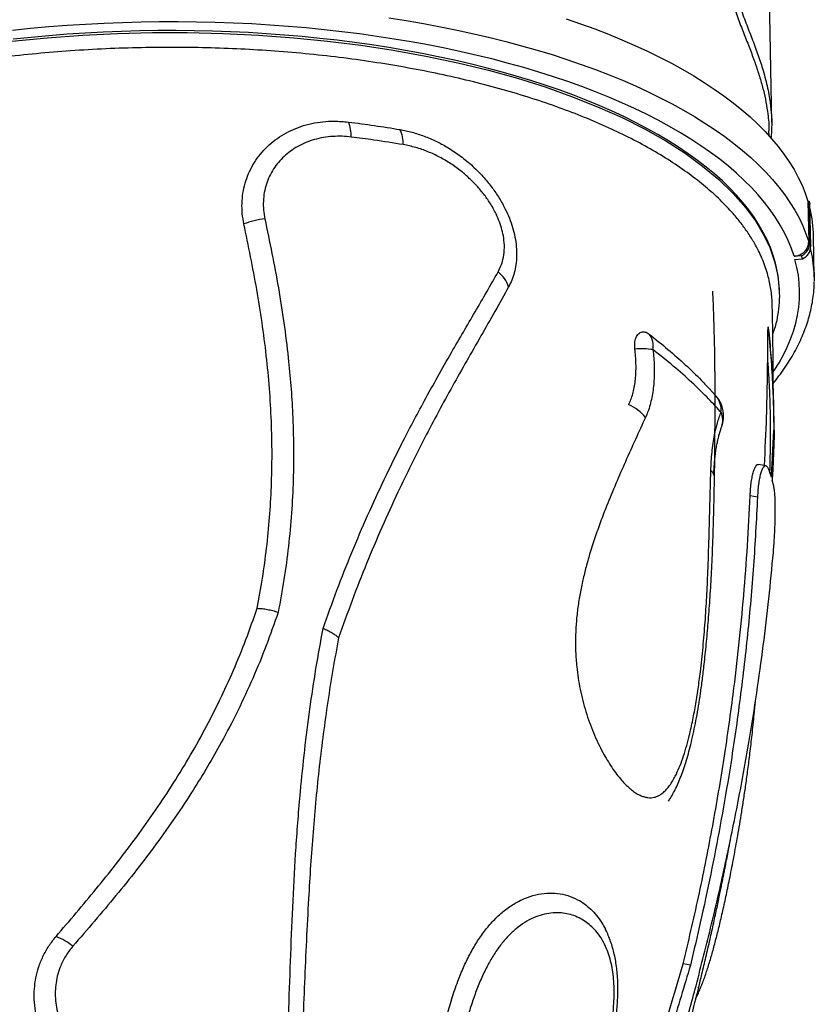
# Model space of a CAD drawing. Units: inches. Extents: x 225.4 to 237.5, y 94.3 to 114.8.
# Drawn here: x 234.6 to 235.1, y 101.9 to 102.6 of the extents above; entities that cross this region are included whole.
import ezdxf

# ---------------------------------------------------------------- set-up
doc = ezdxf.new("R2010")
doc.units = ezdxf.units.IN
doc.header["$MEASUREMENT"] = 0
doc.layers.get('0').update_dxf_attribs({"true_color": 0xc2ced6})

msp = doc.modelspace()

# ---------------------------------------------------------------- linework, layer by layer
at = {"lineweight": 25}
for p, q in [((235.05277, 102.53678), (235.0396, 103.27206)), ((235.05094, 102.52786), (235.05088, 102.5313)), ((235.07689, 102.48431), (235.07759, 102.48436)), ((235.07689, 102.48431), (235.07737, 102.45724)), ((235.07809, 102.45639), (235.07759, 102.48436)), ((235.07759, 102.48436), (235.07821, 102.48223)), ((235.07871, 102.45426), (235.07821, 102.48223)), ((235.08113, 102.43392), (235.08064, 102.46099)), ((235.07809, 102.45639), (235.07871, 102.45426)), ((235.07264, 102.44788), (235.06761, 102.44754)), ((235.06824, 102.44541), (235.07326, 102.44576)), ((235.07326, 102.44576), (235.07264, 102.44788)), ((235.0578, 102.42425), (235.05776, 102.42556)), ((235.05296, 102.41617), (235.05299, 102.41741)), ((235.05296, 102.41596), (235.05296, 102.41617)), ((235.0156, 102.35422), (235.01233, 102.35787)), ((235.05433, 102.33134), (235.05421, 102.33177)), ((235.05432, 102.33085), (235.05432, 102.33092)), ((235.04878, 102.30778), (235.04387, 102.30867)), ((235.05248, 102.30017), (235.05091, 102.30489)), ((235.05406, 102.29427), (235.05304, 102.29826)), ((235.04322, 102.28703), (235.03831, 102.28792)), ((234.99842, 101.97478), (234.99362, 101.97565))]:
    msp.add_line(p, q, dxfattribs=at)
at = {"lineweight": 25, "flags": 128}
for points in [[(235.06761, 102.44754), (235.06583, 102.45278), (235.0637, 102.458), (235.06122, 102.46318), (235.0584, 102.46832), (235.05524, 102.47342), (235.05174, 102.47848), (235.0479, 102.48348), (235.04373, 102.48843), (235.03923, 102.49333), (235.0344, 102.49816), (235.02925, 102.50292), (235.02379, 102.50762), (235.018, 102.51224), (235.01191, 102.51678), (235.00552, 102.52125), (234.99883, 102.52562), (234.99184, 102.52991), (234.98457, 102.53411), (234.97701, 102.53821), (234.96918, 102.54222), (234.96108, 102.54612), (234.95272, 102.54992), (234.9441, 102.55361), (234.93523, 102.55719), (234.92612, 102.56065), (234.91678, 102.564), (234.90721, 102.56723), (234.89742, 102.57034), (234.88742, 102.57332), (234.87722, 102.57617), (234.86682, 102.5789), (234.85624, 102.58149), (234.84548, 102.58395), (234.83455, 102.58627), (234.82346, 102.58846), (234.81222, 102.59051), (234.80084, 102.59241), (234.78932, 102.59418), (234.77768, 102.5958), (234.76593, 102.59727), (234.75408, 102.5986), (234.74213, 102.59978), (234.73009, 102.60081), (234.71798, 102.60169), (234.70581, 102.60243), (234.69358, 102.60301), (234.68131, 102.60344), (234.669, 102.60372), (234.65666, 102.60384), (234.64431, 102.60382), (234.63195, 102.60364), (234.6196, 102.60331), (234.60727, 102.60283), (234.59495, 102.6022), (234.58268, 102.60142), (234.57045, 102.60049), (234.55827, 102.59941), (234.54616, 102.59818)], [(234.79734, 102.60659), (234.80895, 102.60475), (234.82042, 102.60276), (234.83175, 102.60064), (234.84292, 102.59837), (234.85392, 102.59597), (234.86476, 102.59344), (234.87541, 102.59077), (234.88588, 102.58796), (234.89615, 102.58503), (234.90621, 102.58198), (234.91606, 102.5788), (234.92569, 102.57549), (234.93508, 102.57207), (234.94424, 102.56853), (234.95316, 102.56488), (234.96183, 102.56112), (234.97023, 102.55725), (234.97838, 102.55328), (234.98625, 102.5492), (234.99384, 102.54503), (235.00115, 102.54076), (235.00818, 102.5364), (235.0149, 102.53195), (235.02133, 102.52742), (235.02745, 102.52281), (235.03326, 102.51812), (235.03876, 102.51336), (235.04394, 102.50852), (235.04879, 102.50362), (235.05332, 102.49866), (235.05751, 102.49365), (235.06137, 102.48858), (235.0649, 102.48345), (235.06808, 102.47829), (235.07092, 102.47308), (235.07342, 102.46783), (235.07557, 102.46255), (235.07737, 102.45724)], [(234.91557, 102.60586), (234.9252, 102.60256), (234.9346, 102.59914), (234.94376, 102.5956), (234.95268, 102.59195), (234.96134, 102.58819), (234.96975, 102.58432), (234.97789, 102.58034), (234.98576, 102.57627), (234.99336, 102.5721), (235.00067, 102.56783), (235.00769, 102.56347), (235.01442, 102.55902), (235.02085, 102.55449), (235.02697, 102.54988), (235.03278, 102.54519), (235.03827, 102.54042), (235.04345, 102.53559), (235.04831, 102.53069), (235.05283, 102.52573), (235.05703, 102.52072), (235.06089, 102.51564), (235.06441, 102.51052), (235.0676, 102.50536), (235.07044, 102.50015), (235.07294, 102.4949), (235.07509, 102.48962), (235.07689, 102.48431)], [(234.54588, 102.59099), (234.5694, 102.5933), (234.59312, 102.59504), (234.61632, 102.59616), (234.63959, 102.59674), (234.66285, 102.59676), (234.68669, 102.59619), (234.7104, 102.59504), (234.73386, 102.59331), (234.75635, 102.59108), (234.7785, 102.5883), (234.8002, 102.585), (234.822, 102.58106), (234.84323, 102.57658), (234.86377, 102.57158), (234.88303, 102.56623), (234.90155, 102.56042), (234.91925, 102.55417), (234.93656, 102.54729), (234.95291, 102.53998), (234.96822, 102.53227), (234.98207, 102.52442), (234.99488, 102.51622), (235.00658, 102.50773), (235.01744, 102.49869), (235.02707, 102.48938), (235.03543, 102.47983), (235.04179, 102.47115), (235.04711, 102.46231), (235.05138, 102.45337), (235.05463, 102.4441), (235.05677, 102.43476), (235.05776, 102.42536), (235.05776, 102.42536)], [(235.05776, 102.42556), (235.05769, 102.42732), (235.05723, 102.43255), (235.05641, 102.43777), (235.05525, 102.44296), (235.05374, 102.44814), (235.05188, 102.45329), (235.04967, 102.45841), (235.04711, 102.4635), (235.04422, 102.46854), (235.04098, 102.47355), (235.0374, 102.4785), (235.03349, 102.48341), (235.02925, 102.48826), (235.02468, 102.49305), (235.01978, 102.49777), (235.01457, 102.50243), (235.00904, 102.50701), (235.0032, 102.51152), (234.99705, 102.51595), (234.9906, 102.5203), (234.98385, 102.52456), (234.97682, 102.52873), (234.9695, 102.53281), (234.9619, 102.53679), (234.95403, 102.54067), (234.9459, 102.54445), (234.93751, 102.54812), (234.92886, 102.55168), (234.91998, 102.55512), (234.91085, 102.55845), (234.9015, 102.56167), (234.89193, 102.56476), (234.88214, 102.56772), (234.87215, 102.57056), (234.86196, 102.57327), (234.85158, 102.57585), (234.84103, 102.5783), (234.8303, 102.58061), (234.81942, 102.58279), (234.80838, 102.58482), (234.7972, 102.58672), (234.78588, 102.58847), (234.77444, 102.59008), (234.76289, 102.59154), (234.75123, 102.59286), (234.73948, 102.59403), (234.72764, 102.59505), (234.71572, 102.59593), (234.70374, 102.59665), (234.69171, 102.59722), (234.67963, 102.59764), (234.66751, 102.59791), (234.65537, 102.59803), (234.64322, 102.59799), (234.63106, 102.59781), (234.61891, 102.59747), (234.60677, 102.59698), (234.59466, 102.59634), (234.58258, 102.59555), (234.57055, 102.59461), (234.55858, 102.59352), (234.54668, 102.59228)], [(235.05377, 102.37043), (235.05441, 102.3714), (235.05765, 102.37658), (235.06056, 102.3818), (235.06312, 102.38704), (235.06534, 102.39232), (235.06721, 102.39761), (235.06873, 102.40291), (235.0699, 102.40823), (235.07071, 102.41355), (235.07118, 102.41888), (235.0713, 102.42421), (235.07106, 102.42953), (235.07047, 102.43484), (235.06953, 102.44013), (235.06824, 102.44541)], [(235.08102, 102.43693), (235.08113, 102.43365), (235.08112, 102.43084)]]:
    msp.add_lwpolyline(points, dxfattribs=at)
at = {"lineweight": 25}
for centre, radius, start, end in [((234.74838, 102.52782), 0.0238, 358.15043, 22.82388), ((234.7868, 102.5228), 0.02011, 357.64617, 27.40681), ((234.99671, 102.4594), 0.08395, 1.08667, 13.7158), ((234.71936, 102.42214), 0.05056, 95.47988, 111.81391), ((235.06851, 102.45653), 0.00958, 295.50992, 359.17442), ((235.06913, 102.4544), 0.00958, 295.50992, 359.17442), ((234.99688, 102.43228), 0.08426, 3.16768, 14.09789), ((234.85766, 102.42087), 0.02053, 17.73921, 52.39931), ((234.96084, 102.38767), 0.01288, 349.35989, 38.35686), ((234.96591, 102.33359), 0.05226, 81.65287, 94.9203), ((235.005, 102.34519), 0.01397, 353.25124, 40.45155), ((235.00066, 102.341), 0.02, 339.38265, 41.35069), ((234.94728, 102.32343), 0.02697, 38.09948, 68.08277), ((235.00734, 102.33814), 0.01274, 340.74952, 25.10497), ((235.0102, 102.30113), 0.00386, 6.24301, 61.05874), ((234.56044, 101.95564), 0.04113, 50.71115, 68.8755)]:
    msp.add_arc(centre, radius, start, end, dxfattribs=at)
for points, knots in [([(235.03323, 103.29207), (235.03302, 103.29236), (235.03239, 103.29321), (235.0311, 103.2941), (235.02945, 103.29481), (235.02767, 103.29493), (235.0258, 103.29439), (235.0242, 103.29323), (235.02296, 103.29172), (235.02205, 103.29024), (235.02119, 103.28835), (235.02036, 103.2858), (235.01963, 103.28236), (235.01914, 103.27789), (235.01896, 103.27273), (235.01908, 103.26739), (235.01939, 103.26204), (235.01982, 103.25682), (235.02036, 103.25149), (235.02124, 103.24372), (235.02252, 103.23352), (235.02418, 103.22092), (235.02586, 103.20832), (235.028, 103.19151), (235.03037, 103.17047), (235.0327, 103.14621), (235.03457, 103.123), (235.03607, 103.10086), (235.03733, 103.07885), (235.0384, 103.0568), (235.03932, 103.03476), (235.04009, 103.01275), (235.04075, 102.99101), (235.04131, 102.96939), (235.04179, 102.94794), (235.04219, 102.92668), (235.04251, 102.90578), (235.04274, 102.88512), (235.04289, 102.86475), (235.04292, 102.84469), (235.04281, 102.82513), (235.04254, 102.80611), (235.04207, 102.78765), (235.04135, 102.76981), (235.04033, 102.75254), (235.03895, 102.73592), (235.03715, 102.71995), (235.03508, 102.70603), (235.03285, 102.69394), (235.03061, 102.68335), (235.02812, 102.67289), (235.02601, 102.66382), (235.02443, 102.65599), (235.02353, 102.6503), (235.02301, 102.64483), (235.02286, 102.64025), (235.02301, 102.6358), (235.02338, 102.63173), (235.02401, 102.62752), (235.02495, 102.62297), (235.02621, 102.61816), (235.02782, 102.61298), (235.02961, 102.60782), (235.03153, 102.60269), (235.03343, 102.59782), (235.03598, 102.59138), (235.03899, 102.58365), (235.0422, 102.57487), (235.04496, 102.56643), (235.04722, 102.55821), (235.04898, 102.55018), (235.0503, 102.54131), (235.05098, 102.535), (235.05086, 102.53142), (235.05086, 102.5313)], [0, 0, 0, 0, 0.005012, 0.014601, 0.024194, 0.033777, 0.043186, 0.05267, 0.057387, 0.062102, 0.066958, 0.071812, 0.077836, 0.084035, 0.090062, 0.096243, 0.101562, 0.106884, 0.112324, 0.117766, 0.130394, 0.143033, 0.155685, 0.168331, 0.193595, 0.218855, 0.241082, 0.263329, 0.285576, 0.307804, 0.330633, 0.35348, 0.376328, 0.39916, 0.422483, 0.44582, 0.469158, 0.492482, 0.516312, 0.54016, 0.564006, 0.587835, 0.61173, 0.635634, 0.659528, 0.683809, 0.708101, 0.732385, 0.750269, 0.768154, 0.78605, 0.80394, 0.813063, 0.822233, 0.828157, 0.834177, 0.838317, 0.842564, 0.846711, 0.850994, 0.856419, 0.861993, 0.868666, 0.875347, 0.882203, 0.889061, 0.903694, 0.918348, 0.932995, 0.947982, 0.962977, 0.977966, 0.99927, 1, 1, 1, 1]), ([(235.03957, 103.27206), (235.0395, 103.27372), (235.03936, 103.27694), (235.03843, 103.28099), (235.03707, 103.28439), (235.03522, 103.28706), (235.03332, 103.28851), (235.03162, 103.28907), (235.03027, 103.28914), (235.02886, 103.28879), (235.02742, 103.2879), (235.02599, 103.28635), (235.02477, 103.28413), (235.02381, 103.28123), (235.02314, 103.27786), (235.02276, 103.27367), (235.02268, 103.26936), (235.02279, 103.26527), (235.02306, 103.26035), (235.02361, 103.25381), (235.02448, 103.2457), (235.02582, 103.23459), (235.02785, 103.21888), (235.03035, 103.19857), (235.03281, 103.17645), (235.03497, 103.15425), (235.03677, 103.13201), (235.0383, 103.10977), (235.03962, 103.08677), (235.04077, 103.06306), (235.04175, 103.03871), (235.04257, 103.01463), (235.04326, 102.99063), (235.04386, 102.96675), (235.04437, 102.94302), (235.04479, 102.91971), (235.04513, 102.89681), (235.04538, 102.87434), (235.04554, 102.85234), (235.04555, 102.8309), (235.0454, 102.80988), (235.04505, 102.78934), (235.04443, 102.76936), (235.04347, 102.75019), (235.04211, 102.73205), (235.0403, 102.71499), (235.03799, 102.69884), (235.03509, 102.68345), (235.03228, 102.67084), (235.02993, 102.6605), (235.02854, 102.65377), (235.02762, 102.64799), (235.02713, 102.64383), (235.02688, 102.6397), (235.02688, 102.63608), (235.0271, 102.63265), (235.02747, 102.62959), (235.02802, 102.62648), (235.02884, 102.62284), (235.02997, 102.61877), (235.03158, 102.61377), (235.03347, 102.60852), (235.03555, 102.60306), (235.03757, 102.59785), (235.03957, 102.59271), (235.0415, 102.58761), (235.04396, 102.58084), (235.04692, 102.57191), (235.04981, 102.56106), (235.05184, 102.55054), (235.05231, 102.54405), (235.05252, 102.54112)], [0, 0, 0, 0, 0.015165, 0.029426, 0.043685, 0.058149, 0.072608, 0.079711, 0.086813, 0.094009, 0.101203, 0.108265, 0.11543, 0.12074, 0.126187, 0.131474, 0.136952, 0.140668, 0.144385, 0.152007, 0.160068, 0.168134, 0.184407, 0.205851, 0.227294, 0.248729, 0.270324, 0.291928, 0.313523, 0.337653, 0.361806, 0.385963, 0.410097, 0.434928, 0.459779, 0.484632, 0.509464, 0.534452, 0.559461, 0.584468, 0.609454, 0.635179, 0.66093, 0.686678, 0.712399, 0.737411, 0.762425, 0.787568, 0.812714, 0.825207, 0.837722, 0.843606, 0.849526, 0.853891, 0.858341, 0.861297, 0.864338, 0.867314, 0.870375, 0.875246, 0.880238, 0.887474, 0.894719, 0.902135, 0.909553, 0.917682, 0.925812, 0.942142, 0.962633, 0.983126, 1, 1, 1, 1]), ([(235.04984, 102.43613), (235.04872, 102.43952), (235.04647, 102.44629), (235.04193, 102.45521), (235.03713, 102.46295), (235.03237, 102.46954), (235.02627, 102.47695), (235.01849, 102.48512), (235.00869, 102.49394), (234.99765, 102.50259), (234.98535, 102.51102), (234.97181, 102.5192), (234.95733, 102.52694), (234.94198, 102.53423), (234.92584, 102.54106), (234.90865, 102.54755), (234.89044, 102.55365), (234.87124, 102.55934), (234.85146, 102.56449), (234.83121, 102.5691), (234.81055, 102.57316), (234.78916, 102.57676), (234.76709, 102.57985), (234.74438, 102.58242), (234.72155, 102.5844), (234.69867, 102.5858), (234.67583, 102.58664), (234.65265, 102.58694), (234.6292, 102.58667), (234.60555, 102.58582), (234.58224, 102.58441), (234.55932, 102.58245), (234.53686, 102.57998), (234.51451, 102.57695), (234.49232, 102.57335), (234.47041, 102.56918), (234.44923, 102.56454), (234.42886, 102.55944), (234.40933, 102.55393), (234.39031, 102.54791), (234.3719, 102.54139), (234.35418, 102.53437), (234.33753, 102.52702), (234.322, 102.51935), (234.30759, 102.51142), (234.29405, 102.5031), (234.28149, 102.49439), (234.26996, 102.48531), (234.25972, 102.47608), (234.25078, 102.46671), (234.24311, 102.45726), (234.23658, 102.44756), (234.23128, 102.43764), (234.22724, 102.42753), (234.22463, 102.41764), (234.22326, 102.40829), (234.22331, 102.40235), (234.22333, 102.39952)], [0, 0, 0, 0, 0.019018, 0.038036, 0.050887, 0.063743, 0.076593, 0.094877, 0.113175, 0.131458, 0.150273, 0.169103, 0.187918, 0.206201, 0.224499, 0.242782, 0.261596, 0.280426, 0.29924, 0.317523, 0.33582, 0.354102, 0.372916, 0.391745, 0.410558, 0.42884, 0.447135, 0.465417, 0.484229, 0.503057, 0.52187, 0.54015, 0.558445, 0.576725, 0.595536, 0.614363, 0.633174, 0.651454, 0.669748, 0.688028, 0.706839, 0.725665, 0.744475, 0.762755, 0.78105, 0.79933, 0.818141, 0.836967, 0.855778, 0.87406, 0.892356, 0.910638, 0.92945, 0.948278, 0.967091, 0.984365, 1, 1, 1, 1]), ([(234.70057, 102.46908), (234.70017, 102.47136), (234.69936, 102.47594), (234.69921, 102.48284), (234.69982, 102.48965), (234.70131, 102.49629), (234.70359, 102.50268), (234.70664, 102.50874), (234.71045, 102.51438), (234.71493, 102.51953), (234.72006, 102.52416), (234.72577, 102.52818), (234.732, 102.53155), (234.73871, 102.53425), (234.74584, 102.5362), (234.75331, 102.53737), (234.76149, 102.53784), (234.76718, 102.53733), (234.77031, 102.53705)], [0, 0, 0, 0, 0.060248, 0.120688, 0.180935, 0.241177, 0.301612, 0.361857, 0.422247, 0.482827, 0.543226, 0.604741, 0.666443, 0.727974, 0.792263, 0.856739, 0.921051, 1, 1, 1, 1]), ([(235.05252, 102.54112), (235.05259, 102.54043), (235.05285, 102.53789), (235.05273, 102.53548), (235.05264, 102.53372)], [0, 0, 0, 0, 0.269592, 1, 1, 1, 1]), ([(234.77031, 102.53705), (234.77611, 102.53631), (234.7877, 102.53481), (234.799, 102.53297), (234.80466, 102.53206)], [0, 0, 0, 0, 0.499508, 1, 1, 1, 1]), ([(234.80466, 102.53206), (234.80738, 102.53152), (234.81283, 102.53043), (234.82087, 102.52778), (234.82872, 102.52443), (234.83686, 102.52006), (234.84516, 102.51451), (234.85343, 102.50767), (234.86045, 102.50052), (234.86628, 102.49335), (234.87102, 102.48637), (234.87483, 102.4795), (234.87776, 102.4729), (234.87993, 102.46668), (234.88151, 102.46037), (234.88242, 102.45405), (234.88265, 102.44783), (234.8822, 102.44196), (234.88108, 102.43656), (234.87947, 102.4316), (234.87796, 102.42861), (234.87721, 102.42712)], [0, 0, 0, 0, 0.058521, 0.117295, 0.176089, 0.234637, 0.306241, 0.378058, 0.449619, 0.504823, 0.560158, 0.615298, 0.658927, 0.702667, 0.746253, 0.790155, 0.83423, 0.878117, 0.918687, 0.959401, 1, 1, 1, 1]), ([(235.0524, 102.52604), (235.05243, 102.52638), (235.05266, 102.52855), (235.05278, 102.53102), (235.05276, 102.53318), (235.05276, 102.53344)], [0, 0, 0, 0, 0.137631, 0.895934, 1, 1, 1, 1]), ([(234.77217, 102.52705), (234.77015, 102.52725), (234.76603, 102.52766), (234.75981, 102.52753), (234.7536, 102.52681), (234.74759, 102.52545), (234.74186, 102.52345), (234.73648, 102.52085), (234.73161, 102.51773), (234.7273, 102.51415), (234.72357, 102.5102), (234.72029, 102.50579), (234.71758, 102.50092), (234.71549, 102.49566), (234.71408, 102.4901), (234.71344, 102.48432), (234.7135, 102.47839), (234.71419, 102.47444), (234.71453, 102.47247)], [0, 0, 0, 0, 0.061992, 0.12694, 0.192038, 0.256958, 0.32059, 0.3844, 0.448006, 0.50697, 0.566102, 0.625053, 0.686672, 0.748501, 0.810114, 0.873331, 0.936782, 1, 1, 1, 1]), ([(234.8069, 102.52197), (234.80035, 102.52304), (234.78891, 102.52489), (234.77718, 102.5264), (234.77217, 102.52705)], [0, 0, 0, 0, 0.572272, 1, 1, 1, 1]), ([(234.87019, 102.43713), (234.87085, 102.43843), (234.87218, 102.44104), (234.87368, 102.44589), (234.8745, 102.45164), (234.87434, 102.4566), (234.87374, 102.46116), (234.87286, 102.4653), (234.87112, 102.47062), (234.86852, 102.47664), (234.86503, 102.48283), (234.86066, 102.48902), (234.85605, 102.4945), (234.85104, 102.49956), (234.84526, 102.50457), (234.83865, 102.50936), (234.83119, 102.51377), (234.82337, 102.5174), (234.81525, 102.52027), (234.80968, 102.52141), (234.8069, 102.52197)], [0, 0, 0, 0, 0.042782, 0.085546, 0.142148, 0.198748, 0.212624, 0.257675, 0.302941, 0.34807, 0.414737, 0.471408, 0.528355, 0.585375, 0.642146, 0.713048, 0.784137, 0.855046, 0.927528, 1, 1, 1, 1]), ([(234.71453, 102.47247), (234.71614, 102.46482), (234.71935, 102.44952), (234.72368, 102.42642), (234.72737, 102.40318), (234.73012, 102.38142), (234.73201, 102.36119), (234.73325, 102.34139), (234.73384, 102.32043), (234.73359, 102.29835), (234.73248, 102.27623), (234.73041, 102.25411), (234.72749, 102.23203), (234.7248, 102.21745), (234.72345, 102.21016)], [0, 0, 0, 0, 0.088558, 0.177112, 0.265849, 0.354583, 0.425115, 0.495702, 0.579213, 0.662751, 0.746259, 0.830827, 0.915428, 1, 1, 1, 1]), ([(234.70942, 102.2128), (234.71065, 102.21947), (234.71312, 102.2328), (234.71585, 102.25301), (234.71785, 102.27335), (234.71908, 102.29425), (234.71949, 102.31564), (234.71905, 102.33752), (234.71776, 102.35943), (234.71566, 102.38141), (234.7128, 102.4034), (234.70925, 102.42539), (234.70513, 102.44729), (234.70209, 102.46182), (234.70057, 102.46908)], [0, 0, 0, 0, 0.079037, 0.158074, 0.237517, 0.316961, 0.401455, 0.485949, 0.570874, 0.655802, 0.741747, 0.827695, 0.913846, 1, 1, 1, 1]), ([(235.06761, 102.44754), (235.06783, 102.44756), (235.06916, 102.44767), (235.07157, 102.44838), (235.07405, 102.45001), (235.07595, 102.45214), (235.07718, 102.45451), (235.07731, 102.45639), (235.07737, 102.45724)], [0, 0, 0, 0, 0.041905, 0.256507, 0.471108, 0.605427, 0.820019, 1, 1, 1, 1]), ([(234.75343, 102.1994), (234.75647, 102.20795), (234.76255, 102.22507), (234.77252, 102.25015), (234.78305, 102.27478), (234.79414, 102.29886), (234.8067, 102.32438), (234.81872, 102.34714), (234.82992, 102.36736), (234.84125, 102.38729), (234.85495, 102.41052), (234.86511, 102.42826), (234.87019, 102.43713)], [0, 0, 0, 0, 0.097722, 0.195511, 0.293324, 0.391116, 0.488841, 0.611226, 0.68267, 0.754115, 0.877057, 1, 1, 1, 1]), ([(235.05299, 102.41741), (235.05275, 102.42054), (235.05228, 102.42681), (235.05065, 102.43302), (235.04984, 102.43613)], [0, 0, 0, 0, 0.4993072, 1, 1, 1, 1]), ([(234.87721, 102.42712), (234.87419, 102.42169), (234.86814, 102.41084), (234.85871, 102.39447), (234.84922, 102.37787), (234.83972, 102.361), (234.83033, 102.34383), (234.82108, 102.32632), (234.81204, 102.30847), (234.80247, 102.28866), (234.79251, 102.2668), (234.78232, 102.24276), (234.77266, 102.21823), (234.76675, 102.20146), (234.76379, 102.19307)], [0, 0, 0, 0, 0.07643, 0.152861, 0.229372, 0.305881, 0.38232, 0.458758, 0.535345, 0.611932, 0.708772, 0.805611, 0.902806, 1, 1, 1, 1]), ([(235.05363, 102.36282), (235.05394, 102.36318), (235.05567, 102.36523), (235.05853, 102.36903), (235.06219, 102.37422), (235.06552, 102.37945), (235.06853, 102.38471), (235.07123, 102.39001), (235.0736, 102.39534), (235.07565, 102.40068), (235.07738, 102.40604), (235.07878, 102.41141), (235.07986, 102.41678), (235.08061, 102.42215), (235.08103, 102.42673), (235.08107, 102.42953), (235.08108, 102.43053)], [0, 0, 0, 0, 0.017124, 0.097095, 0.176859, 0.256375, 0.335601, 0.414503, 0.493052, 0.571229, 0.64903, 0.726464, 0.803559, 0.880358, 0.956919, 1, 1, 1, 1]), ([(234.98382, 102.08425), (234.98409, 102.08463), (234.98514, 102.08616), (234.98681, 102.08906), (234.98886, 102.09303), (234.99083, 102.0974), (234.99274, 102.10218), (234.99455, 102.10736), (234.99629, 102.11294), (234.99795, 102.11895), (234.99955, 102.12545), (235.00109, 102.13243), (235.00256, 102.13989), (235.00393, 102.14782), (235.00524, 102.15634), (235.00649, 102.16559), (235.00778, 102.17648), (235.0091, 102.18907), (235.01038, 102.2034), (235.01152, 102.21876), (235.01252, 102.23537), (235.01336, 102.25356), (235.01404, 102.27368), (235.01449, 102.29424), (235.01474, 102.31385), (235.01487, 102.33122), (235.01494, 102.34765), (235.01497, 102.36572), (235.0147, 102.38582), (235.01418, 102.40599), (235.01367, 102.41877), (235.01344, 102.42438)], [0, 0, 0, 0, 0.0048234, 0.0189077, 0.0338339, 0.0496252, 0.0663968, 0.0838882, 0.102162, 0.1213219, 0.1415993, 0.1633274, 0.1856748, 0.209159, 0.2340473, 0.2607367, 0.2897812, 0.3283578, 0.3691915, 0.4126278, 0.4593761, 0.5104181, 0.567016, 0.6299287, 0.6848565, 0.7337848, 0.7782331, 0.8259468, 0.8896002, 0.9515189, 1, 1, 1, 1]), ([(235.05776, 102.42536), (235.0578, 102.42249), (235.05789, 102.41674), (235.05675, 102.40811), (235.0553, 102.40119), (235.05386, 102.39716), (235.05345, 102.396)], [0, 0, 0, 0, 0.293272, 0.586877, 0.880483, 1, 1, 1, 1]), ([(235.05361, 102.35886), (235.05362, 102.3603), (235.05365, 102.36471), (235.05365, 102.3722), (235.05362, 102.38159), (235.05353, 102.3915), (235.05337, 102.40172), (235.0532, 102.40992), (235.05307, 102.41464), (235.05303, 102.41596)], [0, 0, 0, 0, 0.075685, 0.2317, 0.393229, 0.568783, 0.752166, 0.930575, 1, 1, 1, 1]), ([(235.05005, 102.38031), (235.05006, 102.38151), (235.05009, 102.38512), (235.05012, 102.3911), (235.05018, 102.39607), (235.05023, 102.39878), (235.05025, 102.39941), (235.05027, 102.39982), (235.05028, 102.40008), (235.0503, 102.40026), (235.05031, 102.40038), (235.05032, 102.40042), (235.05033, 102.40043), (235.05034, 102.40041), (235.05034, 102.4004)], [0, 0, 0, 0, 0.170227, 0.511482, 0.852197, 0.899447, 0.931449, 0.953224, 0.968144, 0.978476, 0.989253, 0.993616, 0.998029, 1, 1, 1, 1]), ([(235.05034, 102.4004), (235.05036, 102.40033), (235.0504, 102.40019), (235.05044, 102.40005), (235.05046, 102.39998)], [0, 0, 0, 0, 0.49506, 1, 1, 1, 1]), ([(235.05034, 102.4004), (235.05046, 102.39933), (235.05123, 102.39226), (235.0524, 102.37916), (235.05378, 102.35737), (235.05404, 102.34154), (235.05421, 102.33177)], [0, 0, 0, 0, 0.047294, 0.310838, 0.574565, 1, 1, 1, 1]), ([(235.05433, 102.33134), (235.05416, 102.34111), (235.05388, 102.35748), (235.05245, 102.38035), (235.05113, 102.39344), (235.05046, 102.39998)], [0, 0, 0, 0, 0.425437, 0.712603, 1, 1, 1, 1]), ([(234.96143, 102.38565), (234.96134, 102.38672), (234.9612, 102.3885), (234.96144, 102.39078), (234.96186, 102.39258), (234.96251, 102.39415), (234.96336, 102.39544), (234.96439, 102.39641), (234.96557, 102.39702), (234.96685, 102.39726), (234.9682, 102.39711), (234.96959, 102.39661), (234.97049, 102.39598), (234.97094, 102.39566)], [0, 0, 0, 0, 0.126977, 0.212548, 0.29812, 0.384936, 0.471758, 0.559733, 0.647714, 0.735792, 0.823874, 0.911937, 1, 1, 1, 1]), ([(234.97094, 102.39566), (234.97519, 102.39227), (234.98368, 102.3855), (234.99521, 102.37523), (235.00479, 102.36606), (235.01002, 102.36033), (235.01211, 102.35804)], [0, 0, 0, 0, 0.271379, 0.542757, 0.817397, 1, 1, 1, 1]), ([(234.95734, 102.34845), (234.95785, 102.34962), (234.95886, 102.35195), (234.96006, 102.35584), (234.96101, 102.36), (234.96169, 102.36439), (234.96209, 102.36891), (234.96224, 102.37357), (234.96211, 102.37838), (234.96181, 102.38244), (234.96152, 102.38487), (234.96143, 102.38565)], [0, 0, 0, 0, 0.116317, 0.232635, 0.352596, 0.472562, 0.58881, 0.705064, 0.824386, 0.943715, 1, 1, 1, 1]), ([(234.9735, 102.38529), (234.9737, 102.38344), (234.9741, 102.37974), (234.97437, 102.37423), (234.97439, 102.36877), (234.97413, 102.36341), (234.97358, 102.35823), (234.97274, 102.35322), (234.97158, 102.34842), (234.97019, 102.34398), (234.96904, 102.34133), (234.9685, 102.34007)], [0, 0, 0, 0, 0.109367, 0.218728, 0.33057, 0.442406, 0.554175, 0.66594, 0.78082, 0.895698, 1, 1, 1, 1]), ([(235.01888, 102.34354), (235.01871, 102.34373), (235.01571, 102.34712), (235.00951, 102.35373), (234.9991, 102.36383), (234.98725, 102.37437), (234.97809, 102.38165), (234.9735, 102.38529)], [0, 0, 0, 0, 0.0133081, 0.2437209, 0.4747282, 0.7369287, 1, 1, 1, 1]), ([(235.04784, 102.30795), (235.04838, 102.31888), (235.04956, 102.34301), (235.04988, 102.36712), (235.05005, 102.38031)], [0, 0, 0, 0, 0.45305, 1, 1, 1, 1]), ([(235.05153, 102.30303), (235.05176, 102.31239), (235.05212, 102.32687), (235.0518, 102.34643), (235.05124, 102.36284), (235.05048, 102.37411), (235.05005, 102.38031)], [0, 0, 0, 0, 0.362481, 0.560611, 0.758739, 1, 1, 1, 1]), ([(235.01207, 102.30452), (235.01216, 102.30662), (235.01233, 102.31083), (235.01286, 102.31695), (235.01361, 102.32288), (235.01475, 102.32954), (235.01612, 102.33529), (235.01762, 102.34018), (235.01846, 102.34242), (235.01888, 102.34354)], [0, 0, 0, 0, 0.138416, 0.2768289, 0.4191178, 0.5614045, 0.7787301, 0.889365, 1, 1, 1, 1]), ([(234.9685, 102.34007), (234.96628, 102.33523), (234.96184, 102.32555), (234.9552, 102.31086), (234.94872, 102.29606), (234.94318, 102.28269), (234.93852, 102.2706), (234.9347, 102.25991), (234.93147, 102.24982), (234.9288, 102.24041), (234.92666, 102.23171), (234.92481, 102.22274), (234.92333, 102.21349), (234.92229, 102.20402), (234.92175, 102.19422), (234.9218, 102.18413), (234.92245, 102.17476), (234.92353, 102.16632), (234.92486, 102.1588), (234.92657, 102.15129), (234.92865, 102.1439), (234.93105, 102.13674), (234.93375, 102.12978), (234.93674, 102.12307), (234.93984, 102.11697), (234.94294, 102.11154), (234.94602, 102.1067), (234.94924, 102.10221), (234.95231, 102.09843), (234.95518, 102.09535), (234.95783, 102.09285), (234.96053, 102.09069), (234.9631, 102.08902), (234.96551, 102.08781), (234.96776, 102.08701), (234.97001, 102.08655), (234.97223, 102.08648), (234.97437, 102.08679), (234.97646, 102.08748), (234.97849, 102.08856), (234.98056, 102.0901), (234.98262, 102.09212), (234.98466, 102.09466), (234.98659, 102.0976), (234.98876, 102.10151), (234.99105, 102.10651), (234.99339, 102.11277), (234.99552, 102.11948), (234.9977, 102.12755), (234.99984, 102.13699), (235.00188, 102.14784), (235.00364, 102.15899), (235.00536, 102.172), (235.00695, 102.18685), (235.00833, 102.20354), (235.00938, 102.22034), (235.01026, 102.2391), (235.01093, 102.25978), (235.01146, 102.2823), (235.01187, 102.29711), (235.01207, 102.30452)], [0, 0, 0, 0, 0.035799, 0.071618, 0.105653, 0.139684, 0.162532, 0.185385, 0.208226, 0.225199, 0.242171, 0.259314, 0.276454, 0.293489, 0.31052, 0.328079, 0.345633, 0.358338, 0.371041, 0.384114, 0.397186, 0.410082, 0.422979, 0.436279, 0.44958, 0.460876, 0.472172, 0.483763, 0.495354, 0.504213, 0.513072, 0.522137, 0.5312, 0.538644, 0.546087, 0.553724, 0.561359, 0.568727, 0.576095, 0.583691, 0.591287, 0.599973, 0.608661, 0.6176, 0.626542, 0.640481, 0.654427, 0.668738, 0.683051, 0.703332, 0.72362, 0.744144, 0.76467, 0.794028, 0.823401, 0.852787, 0.882163, 0.921448, 0.960732, 1, 1, 1, 1]), ([(235.01406, 102.30156), (235.01406, 102.3018), (235.0141, 102.30351), (235.01427, 102.30657), (235.01458, 102.31068), (235.015, 102.31458), (235.01551, 102.31829), (235.0161, 102.32179), (235.01678, 102.32506), (235.01751, 102.32807), (235.01828, 102.33075), (235.01891, 102.33271), (235.01928, 102.33367), (235.01938, 102.33394)], [0, 0, 0, 0, 0.0181, 0.127275, 0.234914, 0.340846, 0.446272, 0.552195, 0.657004, 0.760319, 0.861774, 0.961033, 1, 1, 1, 1]), ([(235.05248, 102.30017), (235.05253, 102.3011), (235.05286, 102.30683), (235.05325, 102.3142), (235.05363, 102.32167), (235.0538, 102.32512), (235.05391, 102.3274), (235.054, 102.32892), (235.05405, 102.32992), (235.05409, 102.33059), (235.05412, 102.33102), (235.05414, 102.33131), (235.05416, 102.3315), (235.05417, 102.33162), (235.05418, 102.3317), (235.05419, 102.33175), (235.0542, 102.33178), (235.0542, 102.33178), (235.0542, 102.33177), (235.05421, 102.33177)], [0, 0, 0, 0, 0.086254, 0.531924, 0.685784, 0.788821, 0.857863, 0.90416, 0.935236, 0.956124, 0.970192, 0.979695, 0.986141, 0.990541, 0.993574, 0.996558, 0.997848, 0.999151, 1, 1, 1, 1]), ([(235.05433, 102.33134), (235.05433, 102.33134), (235.05433, 102.33133), (235.05434, 102.33128), (235.05434, 102.33116), (235.05435, 102.3307), (235.05433, 102.32894), (235.05422, 102.32472), (235.054, 102.31833), (235.0536, 102.30909), (235.05325, 102.30242), (235.05304, 102.29826)], [0, 0, 0, 0, 0.000902, 0.001999, 0.004039, 0.011366, 0.040418, 0.156104, 0.387186, 0.618314, 1, 1, 1, 1]), ([(235.03831, 102.28792), (235.0384, 102.28953), (235.03857, 102.29275), (235.03907, 102.2971), (235.03972, 102.30092), (235.04051, 102.30409), (235.04141, 102.30649), (235.04236, 102.30804), (235.04319, 102.30874), (235.04368, 102.30861), (235.04385, 102.30856)], [0, 0, 0, 0, 0.1337696, 0.2675284, 0.4013888, 0.535238, 0.6672877, 0.7993312, 0.929544, 1, 1, 1, 1]), ([(235.05091, 102.30489), (235.05064, 102.30553), (235.0501, 102.30682), (235.04919, 102.30775), (235.04824, 102.30788), (235.04727, 102.30716), (235.04633, 102.30561), (235.04546, 102.30329), (235.04468, 102.30023), (235.04402, 102.29647), (235.0435, 102.29206), (235.04331, 102.28871), (235.04322, 102.28703)], [0, 0, 0, 0, 0.098363, 0.196725, 0.29509, 0.393457, 0.491798, 0.590144, 0.689024, 0.787911, 0.893951, 1, 1, 1, 1]), ([(235.05381, 102.25008), (235.05393, 102.25157), (235.05417, 102.25453), (235.05449, 102.25947), (235.05477, 102.2646), (235.05497, 102.26979), (235.0551, 102.27488), (235.05514, 102.2797), (235.05507, 102.28413), (235.05488, 102.28816), (235.05455, 102.2917), (235.05422, 102.29341), (235.05406, 102.29427)], [0, 0, 0, 0, 0.099691, 0.199374, 0.29913, 0.398877, 0.497331, 0.595779, 0.692798, 0.789816, 0.894907, 1, 1, 1, 1]), ([(234.99362, 101.97565), (234.99711, 101.99048), (235.00409, 102.02017), (235.01299, 102.06501), (235.02073, 102.11007), (235.02659, 102.1512), (235.03096, 102.18833), (235.03413, 102.22142), (235.03667, 102.2546), (235.03776, 102.27681), (235.03831, 102.28792)], [0, 0, 0, 0, 0.144779, 0.289657, 0.434437, 0.579319, 0.684404, 0.78949, 0.894745, 1, 1, 1, 1]), ([(235.04322, 102.28703), (235.04242, 102.27176), (235.04083, 102.2412), (235.03675, 102.19559), (235.03147, 102.15013), (235.02548, 102.10902), (235.0192, 102.07219), (235.01296, 102.0396), (235.0061, 102.00711), (235.00098, 101.98556), (234.99842, 101.97478)], [0, 0, 0, 0, 0.144788, 0.28969, 0.434477, 0.579369, 0.68445, 0.789532, 0.894766, 1, 1, 1, 1]), ([(235.00221, 101.96113), (235.00575, 101.97487), (235.01106, 101.99549), (235.01746, 102.02287), (235.02203, 102.04337), (235.02633, 102.06379), (235.03038, 102.08415), (235.03417, 102.10444), (235.03839, 102.12858), (235.04283, 102.15649), (235.04721, 102.18804), (235.05096, 102.21931), (235.05286, 102.23983), (235.05381, 102.25008)], [0, 0, 0, 0, 0.139264, 0.2089588, 0.2786535, 0.3482886, 0.4179237, 0.4876288, 0.5573337, 0.6678194, 0.7783039, 0.8891529, 1, 1, 1, 1]), ([(234.57526, 101.99401), (234.57978, 101.99926), (234.58883, 102.00976), (234.60211, 102.02565), (234.61504, 102.04176), (234.6278, 102.0585), (234.64027, 102.07593), (234.65239, 102.09412), (234.66381, 102.11271), (234.67454, 102.1318), (234.68453, 102.15137), (234.69372, 102.17146), (234.70213, 102.19191), (234.70699, 102.20584), (234.70942, 102.2128)], [0, 0, 0, 0, 0.0789302, 0.1578578, 0.2369013, 0.3159425, 0.4003524, 0.4847604, 0.5695598, 0.6543579, 0.7405093, 0.8266601, 0.91333, 1, 1, 1, 1]), ([(234.72345, 102.21016), (234.72086, 102.20273), (234.71567, 102.18788), (234.70663, 102.166), (234.69664, 102.14447), (234.68648, 102.12492), (234.67644, 102.1073), (234.66623, 102.09065), (234.65485, 102.07344), (234.64226, 102.05574), (234.62906, 102.03832), (234.61528, 102.02119), (234.60105, 102.00426), (234.59134, 101.99307), (234.58648, 101.98748)], [0, 0, 0, 0, 0.090597, 0.181192, 0.272389, 0.363586, 0.434086, 0.504652, 0.586922, 0.669217, 0.751495, 0.834321, 0.917162, 1, 1, 1, 1]), ([(234.70942, 102.2128), (234.71051, 102.21275), (234.71272, 102.21265), (234.71627, 102.21211), (234.71987, 102.2113), (234.72224, 102.21058), (234.72342, 102.21017), (234.72345, 102.21016)], [0, 0, 0, 0, 0.244949, 0.498392, 0.742203, 0.994363, 1, 1, 1, 1]), ([(234.72885, 101.90977), (234.72945, 101.92184), (234.73065, 101.94598), (234.7318, 101.98206), (234.73329, 102.01793), (234.73496, 102.04791), (234.73671, 102.0721), (234.73854, 102.0937), (234.74105, 102.1182), (234.74448, 102.14553), (234.74853, 102.17264), (234.7518, 102.19048), (234.75343, 102.1994)], [0, 0, 0, 0, 0.121557, 0.243116, 0.3649, 0.48668, 0.550801, 0.614943, 0.711048, 0.807153, 0.903576, 1, 1, 1, 1]), ([(234.75343, 102.1994), (234.75346, 102.19939), (234.75457, 102.19896), (234.75673, 102.19802), (234.75956, 102.19647), (234.76202, 102.1948), (234.76319, 102.19366), (234.76379, 102.19307)], [0, 0, 0, 0, 0.0053064, 0.2497561, 0.5026129, 0.747089, 1, 1, 1, 1]), ([(234.76379, 102.19307), (234.76248, 102.18605), (234.75988, 102.172), (234.7565, 102.15066), (234.75348, 102.12913), (234.75085, 102.10744), (234.74859, 102.08559), (234.74666, 102.06361), (234.74504, 102.04147), (234.74356, 102.01737), (234.74225, 101.99131), (234.741, 101.96326), (234.73983, 101.93506), (234.73872, 101.91622), (234.73816, 101.90679)], [0, 0, 0, 0, 0.076939, 0.153878, 0.230986, 0.308095, 0.38503, 0.461965, 0.539041, 0.616117, 0.712023, 0.807931, 0.903967, 1, 1, 1, 1]), ([(235.00227, 101.95316), (235.00257, 101.95373), (235.00329, 101.95515), (235.00444, 101.95772), (235.00574, 101.96082), (235.00704, 101.96421), (235.00833, 101.96782), (235.0096, 101.97159), (235.01085, 101.97551), (235.01207, 101.97956), (235.01326, 101.98371), (235.01442, 101.98792), (235.01553, 101.99217), (235.01665, 101.99659), (235.01779, 102.00122), (235.01895, 102.00613), (235.02012, 102.01123), (235.0213, 102.01653), (235.02249, 102.02206), (235.0237, 102.02785), (235.02494, 102.03392), (235.0262, 102.04033), (235.02749, 102.04704), (235.02878, 102.05404), (235.03008, 102.06136), (235.0314, 102.06909), (235.03275, 102.07735), (235.03412, 102.08615), (235.0355, 102.09553), (235.03688, 102.10561), (235.03828, 102.11664), (235.03969, 102.1289), (235.0409, 102.14041), (235.04156, 102.1479), (235.04182, 102.15081)], [0, 0, 0, 0, 0.012461, 0.030991, 0.05031, 0.070169, 0.089978, 0.109795, 0.129629, 0.149466, 0.169259, 0.188948, 0.208459, 0.227831, 0.249257, 0.271399, 0.294434, 0.318515, 0.343804, 0.370475, 0.398735, 0.429034, 0.461247, 0.495089, 0.530919, 0.569197, 0.610705, 0.656089, 0.704308, 0.756609, 0.814632, 0.879422, 0.953089, 1, 1, 1, 1]), ([(234.97131, 101.84453), (234.97192, 101.84644), (234.9734, 101.85107), (234.97568, 101.85834), (234.97805, 101.86602), (234.98019, 101.87309), (234.98204, 101.87926), (234.98367, 101.88475), (234.98513, 101.88975), (234.98656, 101.89469), (234.98801, 101.89978), (234.9896, 101.90539), (234.9914, 101.91184), (234.99348, 101.91945), (234.99544, 101.92672), (234.99719, 101.93335), (234.9986, 101.93875), (234.9999, 101.94376), (235.00097, 101.94797), (235.00179, 101.95123), (235.00248, 101.95398), (235.00318, 101.95679), (235.00403, 101.96022), (235.00505, 101.9644), (235.00623, 101.96927), (235.0075, 101.97462), (235.00931, 101.98231), (235.0115, 101.99183), (235.01396, 102.00289), (235.01615, 102.01306), (235.01778, 102.02083), (235.01893, 102.02639), (235.01966, 102.02999), (235.02034, 102.03337), (235.02098, 102.03661), (235.02167, 102.04008), (235.02247, 102.0442), (235.02343, 102.04917), (235.02433, 102.05397), (235.02491, 102.05707), (235.02513, 102.05825)], [0, 0, 0, 0, 0.027316, 0.065868, 0.103333, 0.136455, 0.166151, 0.190754, 0.214263, 0.236758, 0.260674, 0.286095, 0.315941, 0.351653, 0.393232, 0.418271, 0.444942, 0.469123, 0.488633, 0.504061, 0.51495, 0.527173, 0.543424, 0.56294, 0.58572, 0.611611, 0.637762, 0.693218, 0.744647, 0.792048, 0.835117, 0.852798, 0.869475, 0.885146, 0.899813, 0.914583, 0.933413, 0.956959, 0.983589, 1, 1, 1, 1]), ([(234.81471, 101.80595), (234.8156, 101.8133), (234.81738, 101.82802), (234.82004, 101.85002), (234.82293, 101.87192), (234.82618, 101.89363), (234.82947, 101.91222), (234.83269, 101.92773), (234.83571, 101.94024), (234.83921, 101.95244), (234.84298, 101.96348), (234.847, 101.97332), (234.85118, 101.98199), (234.85583, 101.99012), (234.86109, 101.99778), (234.86702, 102.00476), (234.87359, 102.01087), (234.88056, 102.01585), (234.88784, 102.01955), (234.89528, 102.02198), (234.90266, 102.02309), (234.90985, 102.02288), (234.91674, 102.02144), (234.92272, 102.01898), (234.92779, 102.01584), (234.93205, 102.01234), (234.93595, 102.00812), (234.93923, 102.00364), (234.94098, 102.00028), (234.94175, 101.99881)], [0, 0, 0, 0, 0.063684, 0.127441, 0.191177, 0.254841, 0.318446, 0.356722, 0.395055, 0.433349, 0.471571, 0.502253, 0.533029, 0.563767, 0.594398, 0.627311, 0.660319, 0.693215, 0.726188, 0.759275, 0.79225, 0.824143, 0.856136, 0.888015, 0.91146, 0.935019, 0.958553, 0.981964, 1, 1, 1, 1]), ([(234.86898, 101.76107), (234.87259, 101.76766), (234.87982, 101.78083), (234.89068, 101.79997), (234.9001, 101.81697), (234.90805, 101.83198), (234.91464, 101.845), (234.92095, 101.85832), (234.92692, 101.87201), (234.93181, 101.8844), (234.93571, 101.89535), (234.93874, 101.90474), (234.94147, 101.9144), (234.9437, 101.9237), (234.94543, 101.93259), (234.94667, 101.94101), (234.94741, 101.94884), (234.94767, 101.95598), (234.94754, 101.96238), (234.94701, 101.96868), (234.94601, 101.97476), (234.94455, 101.98052), (234.9425, 101.98628), (234.93974, 101.99179), (234.93641, 101.99661), (234.93285, 102.00047), (234.92919, 102.00352), (234.92516, 102.00605), (234.92077, 102.00799), (234.91605, 102.0093), (234.91092, 102.00994), (234.90541, 102.00976), (234.89959, 102.00865), (234.89371, 102.00656), (234.88788, 102.00345), (234.88219, 101.99932), (234.87676, 101.99425), (234.87168, 101.98825), (234.86699, 101.98147), (234.86266, 101.97389), (234.85871, 101.9656), (234.85513, 101.95666), (234.85195, 101.94735), (234.84915, 101.93778), (234.84633, 101.92677), (234.84358, 101.91431), (234.84093, 101.90036), (234.83859, 101.88627), (234.83603, 101.86929), (234.83329, 101.8494), (234.83037, 101.82659), (234.82844, 101.81134), (234.82748, 101.80372)], [0, 0, 0, 0, 0.042572, 0.085164, 0.127756, 0.155964, 0.184204, 0.21243, 0.240619, 0.268786, 0.286486, 0.304216, 0.321924, 0.339593, 0.353981, 0.368389, 0.38275, 0.393649, 0.404574, 0.415459, 0.426587, 0.437761, 0.448891, 0.462802, 0.476722, 0.488684, 0.500679, 0.512649, 0.525859, 0.539098, 0.552311, 0.567698, 0.583128, 0.598514, 0.614606, 0.630749, 0.646845, 0.663375, 0.679952, 0.696499, 0.714173, 0.731897, 0.749667, 0.767444, 0.785163, 0.809646, 0.83415, 0.858667, 0.883168, 0.922105, 0.961055, 1, 1, 1, 1]), ([(234.86996, 101.75462), (234.87073, 101.75604), (234.87334, 101.76086), (234.87774, 101.76888), (234.88408, 101.78027), (234.89174, 101.79404), (234.89972, 101.80861), (234.90684, 101.82209), (234.91247, 101.83317), (234.91743, 101.84338), (234.92181, 101.85284), (234.92569, 101.86165), (234.92911, 101.86986), (234.93219, 101.87767), (234.93497, 101.8852), (234.93758, 101.89274), (234.93989, 101.89997), (234.94193, 101.90684), (234.94362, 101.91307), (234.94509, 101.91904), (234.94636, 101.9248), (234.94746, 101.93059), (234.9484, 101.93641), (234.94915, 101.94228), (234.94967, 101.94779), (234.94999, 101.95295), (234.95013, 101.9579), (234.95008, 101.96286), (234.94983, 101.96786), (234.94936, 101.97274), (234.94867, 101.9775), (234.94776, 101.9821), (234.94662, 101.98648), (234.94529, 101.99067), (234.94371, 101.99469), (234.94253, 101.99742), (234.94181, 101.99874), (234.94177, 101.99882)], [0, 0, 0, 0, 0.018925, 0.064036, 0.108495, 0.174298, 0.253289, 0.308602, 0.357577, 0.401852, 0.443447, 0.480361, 0.514456, 0.546386, 0.576596, 0.605407, 0.635998, 0.660904, 0.684235, 0.70628, 0.727276, 0.747408, 0.768899, 0.789597, 0.80965, 0.82701, 0.843832, 0.861762, 0.879538, 0.897138, 0.914568, 0.93184, 0.948832, 0.965249, 0.981952, 0.998911, 1, 1, 1, 1]), ([(234.59947, 101.89206), (234.59709, 101.89361), (234.59231, 101.8967), (234.58572, 101.90217), (234.57966, 101.90819), (234.57428, 101.91479), (234.56967, 101.92187), (234.56598, 101.9292), (234.56327, 101.9367), (234.56149, 101.94423), (234.56063, 101.95176), (234.56071, 101.95918), (234.56166, 101.96639), (234.56352, 101.97365), (234.56641, 101.9808), (234.57028, 101.98776), (234.5736, 101.99193), (234.57526, 101.99401)], [0, 0, 0, 0, 0.0686583, 0.137515, 0.2061462, 0.274996, 0.3440824, 0.4129101, 0.4779157, 0.5431431, 0.6081404, 0.6705013, 0.7330663, 0.7954252, 0.8635268, 0.9318975, 1, 1, 1, 1]), ([(234.58648, 101.98748), (234.58489, 101.98547), (234.58171, 101.98145), (234.5785, 101.97511), (234.57637, 101.96899), (234.57514, 101.96321), (234.57462, 101.95729), (234.57483, 101.95129), (234.57575, 101.9453), (234.57736, 101.9394), (234.57965, 101.93367), (234.58255, 101.92815), (234.58625, 101.92256), (234.59084, 101.91703), (234.59634, 101.91171), (234.60175, 101.90742), (234.60539, 101.90509), (234.6069, 101.90413)], [0, 0, 0, 0, 0.080509, 0.161016, 0.222872, 0.284939, 0.346798, 0.409134, 0.471682, 0.534028, 0.59645, 0.659071, 0.721512, 0.796643, 0.872073, 0.947251, 1, 1, 1, 1]), ([(234.88331, 101.69932), (234.8899, 101.71216), (234.90308, 101.73784), (234.92135, 101.77713), (234.93852, 101.81691), (234.95299, 101.85343), (234.96516, 101.8865), (234.97529, 101.91601), (234.98485, 101.94572), (234.9907, 101.96567), (234.99362, 101.97565)], [0, 0, 0, 0, 0.145158, 0.290425, 0.435582, 0.580841, 0.685556, 0.790272, 0.895136, 1, 1, 1, 1]), ([(234.99842, 101.97478), (234.99435, 101.96097), (234.98619, 101.93336), (234.97243, 101.89236), (234.95756, 101.85172), (234.94296, 101.81525), (234.92904, 101.78285), (234.91608, 101.75441), (234.90253, 101.72622), (234.89298, 101.7077), (234.8882, 101.69844)], [0, 0, 0, 0, 0.14516, 0.290417, 0.435577, 0.580836, 0.685548, 0.790259, 0.89513, 1, 1, 1, 1]), ([(234.8993, 101.66343), (234.90223, 101.67039), (234.90809, 101.68431), (234.9166, 101.70519), (234.9249, 101.72608), (234.93296, 101.74696), (234.94079, 101.76781), (234.94838, 101.78865), (234.95574, 101.80948), (234.96424, 101.83429), (234.97368, 101.86306), (234.98383, 101.89579), (234.99341, 101.92849), (234.99928, 101.95025), (235.00221, 101.96113)], [0, 0, 0, 0, 0.069818, 0.139637, 0.209556, 0.279475, 0.349289, 0.419104, 0.488997, 0.558891, 0.669041, 0.779193, 0.889596, 1, 1, 1, 1])]:
    msp.add_open_spline(points, degree=3, knots=knots, dxfattribs=at)

doc.saveas('drawing.dxf')
